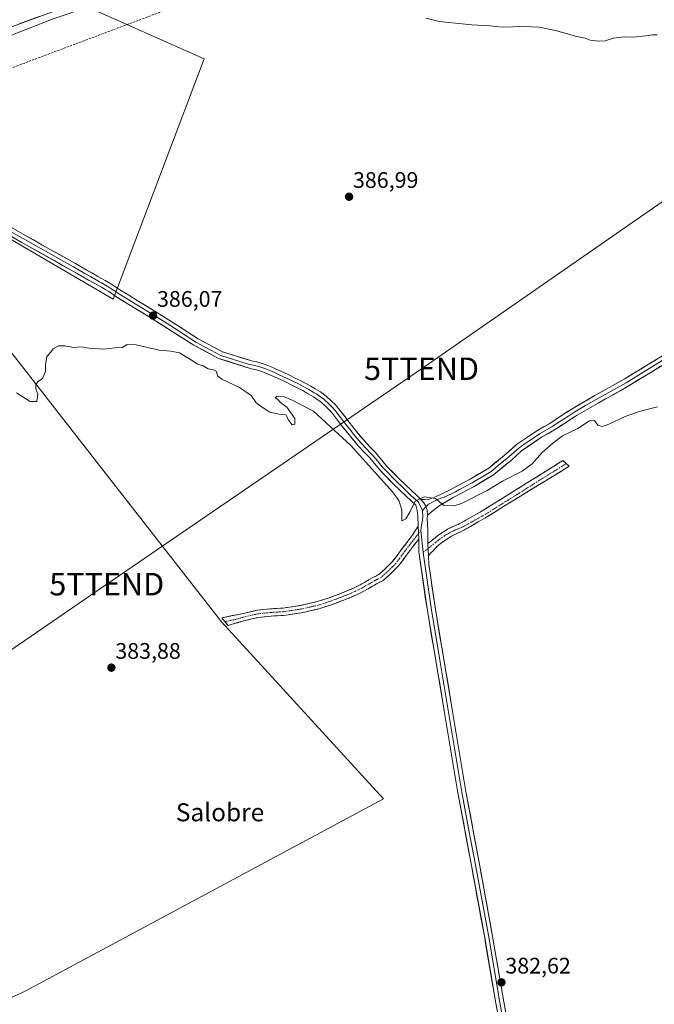
# Model space of a CAD drawing. Units: metres. Extents: x 547082 to 549657, y 4703156 to 4705477.
# Drawn here: x 548223 to 548506, y 4704039 to 4704477 of the extents above; entities that cross this region are included whole.
import ezdxf
from ezdxf.enums import TextEntityAlignment as Align

# ---------------------------------------------------------------- set-up
doc = ezdxf.new("R2010")
doc.units = ezdxf.units.M
doc.header["$MEASUREMENT"] = 0
doc.linetypes.add('TRAZO_Y_PUNTO', pattern=[1, 0.5, -0.25, 0, -0.25])
doc.linetypes.add('TRAZOSX2', pattern=[1.5, 1, -0.5])
doc.layers.get('0').update_dxf_attribs({"lineweight": 5})
for name, color, linetype, lineweight in [('Camino', 19, 'TRAZOSX2', 0), ('Camino Cxs', 19, 'Continuous', 0), ('Camino eje', 19, 'TRAZO_Y_PUNTO', 0), ('Carretera de calzada única', 19, 'Continuous', 13), ('Carretera de calzada única Cxs', 19, 'Continuous', 13), ('Carátula', 7, 'Continuous', 5), ('Conducción de hidrocarburos lineal', 6, 'TRAZOSX2', 0), ('Cultivos herbáceos CxS', 92, 'Continuous', 0), ('Cultivos leñosos CxS', 92, 'Continuous', 0), ('Curva de nivel normal', 36, 'Continuous', 0), ('Layer 0', 7, 'Continuous', 0), ('Núcleo urbano CxS', 19, 'Continuous', 0), ('Punto de cota en terreno', 7, 'Continuous', 0), ('Rótulo de punto de cota en terreno', 19, 'Continuous', 0), ('Tendido', 6, 'Continuous', 0), ('Texto cartográfico', 19, 'Continuous', 0), ('Torre de tendido puntual', 7, 'Continuous', 0)]:
    doc.layers.add(name, color=color, linetype=linetype, lineweight=lineweight)
doc.styles.add('Arial', font='txt', dxfattribs={"height": 0.2})

# ---------------------------------------------------------------- blocks, each defined once
blk = doc.blocks.new('*U156')
at = {"layer": 'Cultivos herbáceos CxS', "color": 92, "linetype": 'Continuous', "lineweight": 0}
for points in [[(548214.6423, 4704039.5069, 383.8748), (548225.2473, 4704044.4773, 383.514), (548384.9289, 4704130.0837, 382.9866), (548332.0253, 4704187.7989, 382.8204), (548312.7879, 4704208.9609, 383.3014), (548260.9705, 4704275.2721, 384.5811), (548199.2865, 4704354.2099, 385.5283)], [(548192.1881, 4704394.8501, 386.6436), (548264.5589, 4704352.7275, 385.7299), (548305.0475, 4704459.7183, 387.8853), (548253.2095, 4704482.7839, 388.3052)]]:
    blk.add_polyline3d(points, dxfattribs=at)
blk = doc.blocks.new('5PATER')
at = {"layer": 'Carátula', "linetype": 'Continuous', "lineweight": 5}
h = blk.add_hatch(color=250, dxfattribs=at)
edge = h.paths.add_edge_path()
edge.add_ellipse((0, 0.01), major_axis=(-1.33, -1.34), ratio=0.999422, start_angle=0, end_angle=360)
blk = doc.blocks.new('5TTEND')
blk.add_text('5TTEND', height=10).set_placement((0, 0), align=Align.MIDDLE_CENTER)
blk = doc.blocks.new('*U178')
at = {"layer": 'Carretera de calzada única Cxs', "color": 19, "linetype": 'Continuous', "lineweight": 13}
blk.add_polyline3d([(548231.6, 4704478.56, 388.65), (548227.09, 4704476.9, 388.53), (548222.57, 4704475.24, 388.46)], dxfattribs=at)

msp = doc.modelspace()

# ---------------------------------------------------------------- linework, layer by layer
at = {"layer": 'Camino', "color": 19, "linetype": 'TRAZOSX2', "lineweight": 0}
for points in [[(548404.71, 4704243.82), (548406.43, 4704245.08), (548408.1, 4704246.58), (548409.16, 4704247.35), (548411.25, 4704248.8), (548413.51, 4704250.18), (548415.89, 4704251.36), (548418.24, 4704252.34), (548428.53, 4704258.06), (548464.92, 4704280.84), (548466.4, 4704279.46)], [(548466.4, 4704279.46), (548467.7, 4704278.24), (548430.07, 4704255.13), (548420.54, 4704249.58), (548417.37, 4704248.1), (548415.24, 4704247.04), (548413.2, 4704245.8), (548411.24, 4704244.43), (548410.29, 4704243.74), (548409.37, 4704242.99), (548408.58, 4704242.21), (548406.93, 4704240.45), (548405.97, 4704239.59), (548405.04, 4704238.4)], [(548314.3, 4704209.05), (548312.89, 4704210.76), (548322.62, 4704212.72), (548328.68, 4704214.12), (548334.55, 4704214.75), (548340.13, 4704215.08), (548347.85, 4704216.23), (548355.47, 4704217.94), (548360.31, 4704219.48), (548365.16, 4704221.29), (548368.38, 4704222.57), (548371.55, 4704223.92), (548373.11, 4704224.66), (548374.64, 4704225.46), (548376.48, 4704226.51), (548378.35, 4704227.6), (548380.28, 4704228.76), (548381.9, 4704229.51), (548382.96, 4704230.1), (548385.23, 4704232.13), (548387.69, 4704234.54), (548388.46, 4704235.26), (548389.04, 4704235.85), (548390.76, 4704238.12), (548392.58, 4704240.64), (548395.35, 4704244.23), (548398.1, 4704247.78), (548400.35, 4704251.56)], [(548400.68, 4704245.79), (548397.94, 4704242.24), (548395.19, 4704238.69), (548393.39, 4704236.18), (548391.51, 4704233.71), (548390.75, 4704232.93), (548389.94, 4704232.18), (548387.46, 4704229.75), (548384.87, 4704227.43), (548383.38, 4704226.6), (548381.82, 4704225.88), (548380.91, 4704225.33), (548380.01, 4704224.79), (548378.11, 4704223.68), (548376.2, 4704222.6), (548374.56, 4704221.74), (548372.89, 4704220.95), (548369.63, 4704219.55), (548366.33, 4704218.24), (548361.37, 4704216.4), (548356.33, 4704214.79), (548348.45, 4704213.02), (548340.47, 4704211.83), (548334.82, 4704211.5), (548329.22, 4704210.9), (548323.36, 4704209.54), (548315.7, 4704207.33), (548314.3, 4704209.05)]]:
    msp.add_lwpolyline(points, dxfattribs=at)
at = {"layer": 'Camino Cxs', "color": 19, "linetype": 'Continuous', "lineweight": 0}
for points in [[(548400.35, 4704251.56), (548400.68, 4704245.79)], [(548404.71, 4704243.82), (548405.04, 4704238.4)]]:
    msp.add_lwpolyline(points, dxfattribs=at)
for points in [[(548405.04, 4704238.4, 383.39), (548404.88, 4704241.11, 383.49), (548404.71, 4704243.82, 383.61), (548406.43, 4704245.08, 383.65), (548408.1, 4704246.58, 383.71), (548409.16, 4704247.35, 383.72), (548411.25, 4704248.8, 383.7), (548413.51, 4704250.18, 383.73), (548415.89, 4704251.36, 383.64), (548418.24, 4704252.34, 383.57), (548421.67, 4704254.25, 383.65), (548425.1, 4704256.15, 383.73), (548428.53, 4704258.06, 383.61), (548432.58, 4704260.59, 383.5), (548436.62, 4704263.12, 383.21), (548440.66, 4704265.65, 383.32), (548444.71, 4704268.18, 383.13), (548448.75, 4704270.71, 383.19), (548452.79, 4704273.24, 382.99), (548456.84, 4704275.78, 382.93), (548460.88, 4704278.31, 382.99), (548464.92, 4704280.84, 383.19), (548467.7, 4704278.24, 382.99), (548463.52, 4704275.67, 382.81), (548459.34, 4704273.1, 382.72), (548455.16, 4704270.53, 382.74), (548450.97, 4704267.97, 382.76), (548446.79, 4704265.4, 382.81), (548442.61, 4704262.83, 382.91), (548438.43, 4704260.26, 383.03), (548434.25, 4704257.69, 383.12), (548430.07, 4704255.13, 383.24), (548426.89, 4704253.28, 383.26), (548423.72, 4704251.43, 383.29), (548420.54, 4704249.58, 383.31), (548417.37, 4704248.1, 383.34), (548415.24, 4704247.04, 383.39), (548413.2, 4704245.8, 383.42), (548411.24, 4704244.43, 383.43), (548410.29, 4704243.74, 383.42), (548409.37, 4704242.99, 383.4), (548408.58, 4704242.21, 383.4), (548406.93, 4704240.45, 383.4), (548405.97, 4704239.59, 383.41), (548405.04, 4704238.4, 383.39)], [(548400.68, 4704245.79, 383.95), (548397.94, 4704242.24, 383.94), (548395.19, 4704238.69, 383.79), (548393.39, 4704236.18, 383.63), (548391.51, 4704233.71, 383.49), (548390.75, 4704232.93, 383.5), (548389.94, 4704232.18, 383.52), (548387.46, 4704229.75, 383.56), (548384.87, 4704227.43, 383.6), (548383.38, 4704226.6, 383.6), (548381.82, 4704225.88, 383.57), (548380.91, 4704225.33, 383.57), (548380.01, 4704224.79, 383.57), (548378.11, 4704223.68, 383.55), (548376.2, 4704222.6, 383.59), (548374.56, 4704221.74, 383.6), (548372.89, 4704220.95, 383.59), (548369.63, 4704219.55, 383.54), (548366.33, 4704218.24, 383.47), (548363.85, 4704217.32, 383.48), (548361.37, 4704216.4, 383.49), (548358.85, 4704215.6, 383.46), (548356.33, 4704214.79, 383.43), (548352.39, 4704213.91, 383.37), (548348.45, 4704213.02, 383.3), (548344.46, 4704212.43, 383.27), (548340.47, 4704211.83, 383.27), (548337.65, 4704211.67, 383.28), (548334.82, 4704211.5, 383.31), (548332.02, 4704211.2, 383.35), (548329.22, 4704210.9, 383.35), (548326.29, 4704210.22, 383.34), (548323.36, 4704209.54, 383.31), (548319.53, 4704208.44, 383.28), (548315.7, 4704207.33, 383.28), (548312.89, 4704210.76, 383.2), (548317.76, 4704211.74, 383.4), (548322.62, 4704212.72, 383.34), (548325.65, 4704213.42, 383.37), (548328.68, 4704214.12, 383.42), (548331.62, 4704214.44, 383.42), (548334.55, 4704214.75, 383.42), (548337.34, 4704214.92, 383.41), (548340.13, 4704215.08, 383.39), (548343.99, 4704215.66, 383.41), (548347.85, 4704216.23, 383.44), (548351.66, 4704217.09, 383.51), (548355.47, 4704217.94, 383.48), (548357.89, 4704218.71, 383.48), (548360.31, 4704219.48, 383.55), (548362.74, 4704220.39, 383.6), (548365.16, 4704221.29, 383.62), (548368.38, 4704222.57, 383.64), (548371.55, 4704223.92, 383.63), (548373.11, 4704224.66, 383.68), (548374.64, 4704225.46, 383.73), (548376.48, 4704226.51, 383.78), (548378.35, 4704227.6, 383.76), (548380.28, 4704228.76, 383.71), (548381.9, 4704229.51, 383.71), (548382.96, 4704230.1, 383.73), (548385.23, 4704232.13, 383.75), (548387.69, 4704234.54, 383.74), (548388.46, 4704235.26, 383.78), (548389.04, 4704235.85, 383.81), (548390.76, 4704238.12, 383.93), (548392.58, 4704240.64, 384.09), (548395.35, 4704244.23, 384.24), (548398.1, 4704247.78, 384.21), (548400.35, 4704251.56, 384.3), (548400.51, 4704248.68, 384.13), (548400.68, 4704245.79, 383.95)]]:
    msp.add_polyline3d(points, close=True, dxfattribs=at)
at = {"layer": 'Camino eje', "color": 19, "linetype": 'TRAZO_Y_PUNTO', "lineweight": 0}
for points in [[(548466.4, 4704279.46), (548430.69, 4704257.02), (548420.36, 4704251.23), (548418.9, 4704250.68), (548416.63, 4704249.73), (548414.38, 4704248.61), (548413.25, 4704247.92), (548412.23, 4704247.3), (548411.18, 4704246.58), (548410.2, 4704245.89), (548409.73, 4704245.55), (548409.02, 4704245.02), (548404.85, 4704241.62)], [(548400.54, 4704248.27), (548399.39, 4704246.79), (548398.02, 4704245.01), (548395.27, 4704241.46), (548393.89, 4704239.67), (548392.98, 4704238.41), (548392.08, 4704237.15), (548391.22, 4704236.02), (548390.28, 4704234.78), (548389.75, 4704234.24), (548389.01, 4704233.54), (548387.59, 4704232.16), (548386.35, 4704230.94), (548383.92, 4704228.77), (548382.64, 4704228.06), (548381.05, 4704227.32), (548379.18, 4704226.2), (548377.3, 4704225.1), (548376.38, 4704224.57), (548375.42, 4704224.03), (548373.84, 4704223.2), (548372.22, 4704222.44), (548370.59, 4704221.74), (548369.01, 4704221.06), (548365.75, 4704219.77), (548363.32, 4704218.86), (548360.84, 4704217.94), (548358.42, 4704217.17), (548355.9, 4704216.37), (548348.15, 4704214.63), (548340.3, 4704213.46), (548337.48, 4704213.29), (548334.69, 4704213.13), (548328.95, 4704212.51), (548325.92, 4704211.81), (548322.99, 4704211.13), (548319.16, 4704210.03), (548314.3, 4704209.05)], [(548401.62, 4704249.67), (548400.54, 4704248.27)], [(548404.85, 4704241.62), (548402.62, 4704239.81)]]:
    msp.add_lwpolyline(points, dxfattribs=at)
at = {"layer": 'Carretera de calzada única', "color": 19, "linetype": 'Continuous', "lineweight": 13}
msp.add_lwpolyline([(548178.74, 4704443.37), (548182.03, 4704450.1), (548186.39, 4704456.18), (548189.83, 4704459.79), (548193.66, 4704462.99), (548195.7, 4704464.43), (548200.02, 4704466.93), (548254.15, 4704486.87), (548296.73, 4704502.67), (548437.58, 4704555.44), (548465.27, 4704565.79), (548526, 4704587.87), (548599.41, 4704615.45), (548620.96, 4704623.27), (548719.83, 4704659.84), (548766.08, 4704677.37), (548800.02, 4704690.65), (548821.42, 4704700.51), (548839.55, 4704710.76), (548851.77, 4704719.18), (548862.39, 4704726.92), (548870.65, 4704733.32), (548901.86, 4704760.57), (548902.52, 4704761.15)], dxfattribs=at)
at = {"layer": 'Conducción de hidrocarburos lineal', "color": 6, "linetype": 'TRAZOSX2', "lineweight": 0}
msp.add_polyline3d([(549643.06, 4705162.11, 393.65), (549541.11, 4705193.83, 394.93), (549529.17, 4705265.94, 395.96), (549485.96, 4705255.8, 396.09), (549378.43, 4705160.11, 397.67), (549364.13, 4705122.98, 397.57), (549267.8, 4705064.11, 399.75), (549061.85, 4704888.74, 404.38), (549083.04, 4704789.87, 405.27), (548967.84, 4704731.45, 403.11), (548908.3, 4704742.02, 404.08), (548839.49, 4704690.53, 401.03), (548473.69, 4704551.05, 393.9), (548190.68, 4704444.94, 387.75), (548194.56, 4704406.34, 386.76), (548187.74, 4704397.45, 386.69), (548138.87, 4704429.76, 387.14), (548083.57, 4704408.91, 386.61), (548057.71, 4704394.12, 386.74)], dxfattribs=at)
at = {"layer": 'Cultivos herbáceos CxS', "color": 92, "linetype": 'Continuous', "lineweight": 0}
for points in [[(548167.08, 4704421.97, 387.46), (548176.61, 4704406.75, 387.1), (548192.19, 4704394.85, 386.64), (548264.56, 4704352.73, 385.73), (548305.05, 4704459.72, 387.89), (548253.21, 4704482.78, 388.31)], [(548214.64, 4704039.51, 383.87), (548225.25, 4704044.48, 383.51), (548384.93, 4704130.08, 382.99), (548332.03, 4704187.8, 382.82), (548312.79, 4704208.96, 383.3), (548260.97, 4704275.27, 384.58), (548199.29, 4704354.21, 385.53), (548101.15, 4704302.3, 386.34)]]:
    msp.add_polyline3d(points, dxfattribs=at)
at = {"layer": 'Cultivos leñosos CxS', "color": 92, "linetype": 'Continuous', "lineweight": 0}
msp.add_polyline3d([(548214.64, 4704039.51, 383.87), (548206.43, 4704060.04, 383.81), (548185.96, 4704115.95, 384.26), (548183.09, 4704123.77, 384), (548166.68, 4704167.32, 384.74), (548155.27, 4704197.03, 385.08), (548141.72, 4704222.53, 385.3), (548126.51, 4704249.18, 385.74), (548114.63, 4704269.35, 386), (548102.59, 4704299.31, 386.32), (548101.15, 4704302.3, 386.34), (548199.29, 4704354.21, 385.53), (548260.97, 4704275.27, 384.58), (548312.79, 4704208.96, 383.3), (548332.03, 4704187.8, 382.82), (548384.93, 4704130.08, 382.99), (548225.25, 4704044.48, 383.51), (548214.64, 4704039.51, 383.87)], close=True, dxfattribs=at)
msp.add_polyline3d([(548214.64, 4704039.51, 383.87), (548225.25, 4704044.48, 383.51), (548384.93, 4704130.08, 382.99), (548332.03, 4704187.8, 382.82), (548312.79, 4704208.96, 383.3), (548260.97, 4704275.27, 384.58), (548199.29, 4704354.21, 385.53), (548101.15, 4704302.3, 386.34)], dxfattribs=at)
at = {"layer": 'Curva de nivel normal', "color": 36, "linetype": 'Continuous', "lineweight": 0}
for points in [[(548506.9, 4704470.37, 390), (548504.8, 4704470.46, 390), (548501.87, 4704469.89, 390), (548496.07, 4704469.34, 390), (548492.24, 4704469.5, 390), (548487.44, 4704468.86, 390), (548483.7, 4704467.72, 390), (548480.6, 4704467.5, 390), (548477.13, 4704468.03, 390), (548474.8, 4704468.87, 390), (548471.13, 4704469.66, 390), (548461.69, 4704472.32, 390), (548454.28, 4704473.86, 390), (548447.43, 4704474.12, 390), (548438.07, 4704473.78, 390), (548432.43, 4704474.46, 390), (548424.33, 4704474.88, 390), (548409.77, 4704476.39, 390), (548403.8, 4704477.77, 390)], [(548221.45, 4704310.91, 385), (548227.58, 4704307.15, 385), (548230.49, 4704307.06, 385), (548230.94, 4704310.32, 385), (548230.11, 4704312.72, 385), (548230.09, 4704314.6, 385), (548231.06, 4704315.93, 385), (548233.06, 4704317.27, 385), (548234.41, 4704320.39, 385), (548234.3, 4704323.25, 385), (548235.02, 4704327.19, 385), (548236.58, 4704328.92, 385), (548237.76, 4704330.61, 385), (548240.13, 4704331.84, 385), (548243.03, 4704331.87, 385), (548246.81, 4704331.15, 385), (548250.48, 4704331.5, 385), (548253.81, 4704330.8, 385), (548260.26, 4704330.36, 385), (548265.26, 4704331.05, 385), (548268.59, 4704331.16, 385), (548270.81, 4704332.43, 385), (548274.81, 4704332.33, 385), (548284.98, 4704330, 385), (548290.14, 4704329.49, 385), (548294.13, 4704328.7, 385), (548300.17, 4704325.08, 385), (548302.12, 4704323.77, 385), (548304.63, 4704322.94, 385), (548306.91, 4704321.59, 385), (548309.22, 4704321.22, 385), (548310.52, 4704320.43, 385), (548311, 4704318.57, 385), (548312.98, 4704317.06, 385), (548320.81, 4704313.28, 385), (548326, 4704309.82, 385), (548328.26, 4704306.45, 385), (548330.95, 4704304.53, 385), (548334.32, 4704302.31, 385), (548338.51, 4704301.42, 385), (548341.44, 4704301.1, 385), (548342.73, 4704298.65, 385), (548344.22, 4704296.68, 385), (548345.45, 4704296.97, 385), (548345.42, 4704299.53, 385), (548341.95, 4704304.62, 385), (548339.12, 4704306.71, 385), (548337.92, 4704307.91, 385), (548336.75, 4704308.77, 385), (548337.48, 4704309.47, 385), (548340.72, 4704309.14, 385), (548343.93, 4704307.85, 385), (548353.8, 4704302.72, 385), (548370.41, 4704287.42, 385), (548388.96, 4704266.91, 385), (548391.84, 4704262.99, 385), (548393.13, 4704258.8, 385), (548393.12, 4704253.99, 385), (548394.95, 4704254.81, 385), (548396.85, 4704258.04, 385), (548399.13, 4704262.74, 385), (548403.13, 4704264.6, 385), (548408.13, 4704263.94, 385), (548411.8, 4704260.81, 385), (548416.47, 4704260.65, 385), (548419.8, 4704261.64, 385), (548431.13, 4704267.46, 385), (548438.06, 4704271.61, 385), (548446.83, 4704276.12, 385), (548451.21, 4704279.35, 385), (548455.73, 4704284.35, 385), (548460.48, 4704288.47, 385), (548464.79, 4704291.82, 385), (548471.53, 4704295.02, 385), (548476.77, 4704298.5, 385), (548479, 4704298.58, 385), (548480.46, 4704296.49, 385), (548482.41, 4704296.01, 385), (548484.37, 4704296.54, 385), (548493.47, 4704300.63, 385), (548499.47, 4704302.83, 385), (548507.13, 4704304.7, 385)]]:
    msp.add_polyline3d(points, dxfattribs=at)
at = {"layer": 'Layer 0', "linetype": 'Continuous', "lineweight": 0}
for points in [[(548212.34, 4704388.42), (548225.22, 4704381.13), (548236.48, 4704374.82), (548247.75, 4704368.5), (548252.76, 4704365.64), (548257.72, 4704362.79), (548259.3, 4704361.93), (548260.97, 4704361.03), (548262.71, 4704360.01), (548264.43, 4704358.93), (548266.03, 4704357.85), (548267.52, 4704356.85), (548271.47, 4704354.42), (548275.27, 4704352.09), (548283.11, 4704347.31), (548292.75, 4704341.23), (548302.41, 4704335), (548313.22, 4704329.16), (548326.68, 4704325.1), (548328.57, 4704324.69), (548330.43, 4704324.17), (548332.75, 4704323.38), (548334.98, 4704322.48), (548337.14, 4704321.52), (548339.24, 4704320.56), (548342.45, 4704319.07), (548345.64, 4704317.55), (548348.16, 4704316.32), (548350.67, 4704314.99), (548352.61, 4704313.87), (548354.48, 4704312.77), (548355.58, 4704312.12), (548356.83, 4704311.37), (548359.47, 4704309.4), (548361.8, 4704307.23), (548363.37, 4704305.69), (548364.88, 4704304), (548369.62, 4704297.85), (548372.95, 4704293.7), (548376.32, 4704289.67), (548378.77, 4704287.09), (548381.42, 4704284.35), (548384.17, 4704281), (548386.79, 4704277.9), (548391.94, 4704272.71), (548397.29, 4704267.58), (548399.48, 4704265.54), (548401.68, 4704263.48)], [(548400.35, 4704251.56), (548400.33, 4704256.19), (548399.96, 4704258.56), (548399.31, 4704260.95), (548397.11, 4704263), (548394.91, 4704265.06), (548389.5, 4704270.24), (548384.23, 4704275.55), (548381.5, 4704278.77), (548378.83, 4704282.03), (548376.26, 4704284.68), (548373.72, 4704287.36), (548370.27, 4704291.5), (548366.89, 4704295.7), (548364.55, 4704298.74), (548362.2, 4704301.78), (548360.85, 4704303.29), (548359.4, 4704304.72), (548357.24, 4704306.73), (548354.89, 4704308.48), (548353.81, 4704309.14), (548352.71, 4704309.78), (548350.85, 4704310.87), (548348.99, 4704311.95), (548346.58, 4704313.23), (548344.14, 4704314.42), (548340.97, 4704315.92), (548337.79, 4704317.41), (548335.71, 4704318.36), (548333.63, 4704319.28), (548331.54, 4704320.12), (548329.4, 4704320.85), (548327.73, 4704321.31), (548326.04, 4704321.68), (548311.47, 4704326.3), (548300.43, 4704332.15), (548290.88, 4704338.3), (548281.28, 4704344.36), (548273.45, 4704349.13), (548271.47, 4704350.35), (548265.64, 4704353.92), (548262.54, 4704356.02), (548260.91, 4704357.03), (548259.26, 4704358), (548257.64, 4704358.88), (548256.03, 4704359.76), (548251.04, 4704362.62), (548246.04, 4704365.48), (548223.52, 4704378.1), (548210.58, 4704385.43)], [(548217.93, 4704383.26), (548224.37, 4704379.62), (548241.26, 4704370.15), (548246.9, 4704366.99), (548249.4, 4704365.56), (548251.9, 4704364.13), (548254.38, 4704362.71), (548256.88, 4704361.28), (548258.47, 4704360.41), (548259.28, 4704359.97), (548260.12, 4704359.52), (548261.81, 4704358.52), (548262.63, 4704358.02), (548263.49, 4704357.48), (548265.06, 4704356.41), (548265.81, 4704355.91), (548266.58, 4704355.39), (548268.56, 4704354.17), (548273.37, 4704351.22), (548274.36, 4704350.61), (548282.2, 4704345.84), (548287.02, 4704342.8), (548291.82, 4704339.77), (548296.59, 4704336.69), (548301.42, 4704333.58), (548312.42, 4704327.57), (548324.65, 4704323.66), (548325.48, 4704323.53), (548326.36, 4704323.39), (548327.31, 4704323.19), (548328.15, 4704323), (548328.99, 4704322.77), (548329.92, 4704322.51), (548332.15, 4704321.75), (548334.31, 4704320.88), (548335.39, 4704320.4), (548336.43, 4704319.94), (548338.52, 4704318.99), (548340.12, 4704318.24), (548341.71, 4704317.5), (548343.31, 4704316.74), (548344.89, 4704315.99), (548347.37, 4704314.78), (548349.83, 4704313.47), (548350.8, 4704312.91), (548351.73, 4704312.37), (548353.6, 4704311.28), (548354.15, 4704310.96), (548354.7, 4704310.63), (548355.24, 4704310.3), (548355.86, 4704309.93), (548358.36, 4704308.07), (548360.6, 4704305.98), (548361.33, 4704305.26), (548362.11, 4704304.49), (548363.54, 4704302.89), (548364.75, 4704301.32), (548365.93, 4704299.8), (548368.26, 4704296.78), (548369.92, 4704294.7), (548371.61, 4704292.6), (548373.3, 4704290.59), (548375.02, 4704288.52), (548377.52, 4704285.89), (548378.8, 4704284.56), (548380.13, 4704283.19), (548381.5, 4704281.52), (548382.84, 4704279.89), (548384.15, 4704278.34), (548385.51, 4704276.73), (548390.72, 4704271.48), (548393.43, 4704268.89), (548396.1, 4704266.32), (548397.2, 4704265.29), (548399.4, 4704263.25), (548400.5, 4704262.22), (548402.33, 4704258.53)], [(548401.68, 4704263.48), (548403.23, 4704263.4), (548404.79, 4704263.31), (548408.42, 4704264.73), (548411.26, 4704266.1), (548414.41, 4704267.57), (548417.98, 4704269.46), (548423.55, 4704272.45), (548431.91, 4704277.46), (548439.69, 4704283.78), (548444.23, 4704287.89), (548448.65, 4704290.9), (548453.53, 4704294.22), (548459.05, 4704297.34), (548463.8, 4704300.5), (548469.36, 4704304.03), (548478.83, 4704309.54), (548492.2, 4704316.98), (548510.17, 4704328.06)], [(548511.11, 4704326.52), (548502.13, 4704320.98), (548493.12, 4704315.42), (548479.73, 4704307.97), (548475.04, 4704305.24), (548470.3, 4704302.49), (548467.52, 4704300.72), (548464.79, 4704298.98), (548462.42, 4704297.4), (548460, 4704295.8), (548454.49, 4704292.69), (548452.05, 4704291.03), (548447.57, 4704287.97), (548445.36, 4704286.47), (548440.87, 4704282.41), (548436.98, 4704279.25), (548432.95, 4704275.98), (548424.44, 4704270.88), (548421.62, 4704269.36), (548418.83, 4704267.86), (548417.05, 4704266.92), (548415.22, 4704265.95), (548413.64, 4704265.22), (548411.94, 4704264.42), (548410.58, 4704263.96), (548409.21, 4704263.5), (548407.35, 4704262.57), (548404.96, 4704261.37), (548403.91, 4704260.24)], [(548512.05, 4704324.97), (548494.03, 4704313.85), (548480.62, 4704306.39), (548471.24, 4704300.94), (548465.78, 4704297.46), (548460.94, 4704294.26), (548455.44, 4704291.15), (548446.48, 4704285.04), (548442.05, 4704281.03), (548433.99, 4704274.49), (548425.33, 4704269.3), (548419.68, 4704266.26), (548416.02, 4704264.33), (548410.22, 4704260.92), (548407.82, 4704259.1), (548404.58, 4704256.46)], [(548401.68, 4704263.48), (548402.93, 4704262.01), (548403.72, 4704260.82), (548404.38, 4704258.84), (548404.58, 4704256.46)], [(548401.68, 4704263.48), (548402.93, 4704262.01), (548403.72, 4704260.82), (548404.38, 4704258.84), (548404.58, 4704256.46)], [(548402.33, 4704258.53), (548402.43, 4704255.82), (548402.33, 4704254.19), (548401.9, 4704252.08), (548401.62, 4704249.67)], [(548403.91, 4704260.24), (548402.33, 4704258.53)], [(548404.58, 4704256.46), (548404.49, 4704255), (548404.66, 4704249.74), (548404.71, 4704243.82)], [(548400.35, 4704251.56), (548400.68, 4704245.79)], [(548401.62, 4704249.67), (548402.62, 4704239.81)], [(548439.31, 4704015.2), (548435.04, 4704039.08), (548429.91, 4704069.09), (548424.13, 4704100.4), (548418.13, 4704132.82), (548412.21, 4704168.44), (548404.36, 4704214.9), (548400.73, 4704240.24), (548400.68, 4704245.79)], [(548404.71, 4704243.82), (548405.04, 4704238.4)], [(548402.62, 4704239.81), (548406.15, 4704215.18), (548410.08, 4704191.95), (548414, 4704168.74), (548416.96, 4704150.95), (548419.92, 4704133.14), (548422.92, 4704116.93), (548425.91, 4704100.73), (548431.69, 4704069.41), (548434.26, 4704054.4), (548436.83, 4704039.39), (548441.1, 4704015.48)], [(548405.04, 4704238.4), (548405.21, 4704234.5), (548407.94, 4704215.46), (548415.78, 4704169.03), (548421.7, 4704133.45), (548427.69, 4704101.06), (548433.47, 4704069.73), (548438.61, 4704039.7), (548442.89, 4704015.75)]]:
    msp.add_lwpolyline(points, dxfattribs=at)
for points in [[(548220.93, 4704383.56, 386.68), (548225.22, 4704381.13, 386.67), (548228.97, 4704379.03, 386.64), (548232.73, 4704376.92, 386.59), (548236.48, 4704374.82, 386.67), (548240.24, 4704372.71, 386.5), (548243.99, 4704370.61, 386.49), (548247.75, 4704368.5, 386.51), (548250.26, 4704367.07, 386.36), (548252.76, 4704365.64, 386.4), (548255.24, 4704364.22, 386.45), (548257.72, 4704362.79, 386.39), (548259.3, 4704361.93, 386.36), (548260.97, 4704361.03, 386.4), (548262.71, 4704360.01, 386.43), (548264.43, 4704358.93, 386.41), (548266.03, 4704357.85, 386.32), (548267.52, 4704356.85, 386.24), (548271.47, 4704354.42, 386.3), (548275.27, 4704352.09, 386.06), (548279.19, 4704349.7, 386.09), (548283.11, 4704347.31, 386.02), (548286.32, 4704345.28, 385.99), (548289.54, 4704343.26, 385.95), (548292.75, 4704341.23, 385.91), (548295.97, 4704339.15, 385.94), (548299.19, 4704337.08, 385.82), (548302.41, 4704335, 385.85), (548306.01, 4704333.05, 385.78), (548309.62, 4704331.11, 385.75), (548313.22, 4704329.16, 385.8), (548317.71, 4704327.81, 385.65), (548322.19, 4704326.45, 385.52), (548326.68, 4704325.1, 385.54), (548328.57, 4704324.69, 385.59), (548330.43, 4704324.17, 385.62), (548332.75, 4704323.38, 385.62), (548334.98, 4704322.48, 385.63), (548337.14, 4704321.52, 385.66), (548339.24, 4704320.56, 385.72), (548342.45, 4704319.07, 385.77), (548345.64, 4704317.55, 385.77), (548348.16, 4704316.32, 385.76), (548350.67, 4704314.99, 385.75), (548352.61, 4704313.87, 385.76), (548354.48, 4704312.77, 385.76), (548355.58, 4704312.12, 385.76), (548356.83, 4704311.37, 385.79), (548359.47, 4704309.4, 385.84), (548361.8, 4704307.23, 385.81), (548363.37, 4704305.69, 385.85), (548364.88, 4704304, 385.77), (548367.25, 4704300.93, 385.77), (548369.62, 4704297.85, 385.74), (548371.29, 4704295.78, 385.7), (548372.95, 4704293.7, 385.74), (548374.64, 4704291.69, 385.71), (548376.32, 4704289.67, 385.66), (548378.77, 4704287.09, 385.58), (548381.42, 4704284.35, 385.55), (548384.17, 4704281, 385.51), (548386.79, 4704277.9, 385.45), (548389.37, 4704275.31, 385.48), (548391.94, 4704272.71, 385.39), (548394.62, 4704270.15, 385.4), (548397.29, 4704267.58, 385.24), (548399.48, 4704265.54, 385.19), (548401.68, 4704263.48, 384.93), (548401.68, 4704263.48, 384.93), (548402.93, 4704262.01, 384.85), (548403.72, 4704260.82, 384.79), (548404.38, 4704258.84, 384.69), (548404.58, 4704256.46, 384.56), (548404.49, 4704255, 384.48), (548404.58, 4704252.37, 384.31), (548404.66, 4704249.74, 384.11), (548404.69, 4704246.78, 383.87), (548404.71, 4704243.82, 383.61), (548404.88, 4704241.11, 383.49), (548405.04, 4704238.4, 383.39), (548405.21, 4704234.5, 383.25), (548405.89, 4704229.74, 383.09), (548406.58, 4704224.98, 382.99), (548407.26, 4704220.22, 382.91), (548407.94, 4704215.46, 382.82), (548408.72, 4704210.82, 382.69), (548409.51, 4704206.17, 382.59), (548410.29, 4704201.53, 382.62), (548411.08, 4704196.89, 382.73), (548411.86, 4704192.25, 382.8), (548412.64, 4704187.6, 382.78), (548413.43, 4704182.96, 382.65), (548414.21, 4704178.32, 382.61), (548415, 4704173.67, 382.68), (548415.78, 4704169.03, 382.85), (548416.52, 4704164.58, 382.89), (548417.26, 4704160.14, 382.75), (548418, 4704155.69, 382.63), (548418.74, 4704151.24, 382.48), (548419.48, 4704146.79, 382.34), (548420.22, 4704142.35, 382.34), (548420.96, 4704137.9, 382.55), (548421.7, 4704133.45, 382.76), (548422.56, 4704128.82, 382.52), (548423.41, 4704124.2, 382.31), (548424.27, 4704119.57, 382.27), (548425.12, 4704114.94, 382.38), (548425.98, 4704110.31, 382.52), (548426.83, 4704105.69, 382.62), (548427.69, 4704101.06, 382.59), (548428.52, 4704096.58, 382.55), (548429.34, 4704092.11, 382.49), (548430.17, 4704087.63, 382.47), (548430.99, 4704083.16, 382.59), (548431.82, 4704078.68, 382.7), (548432.64, 4704074.21, 382.58), (548433.47, 4704069.73, 382.44), (548434.2, 4704065.44, 382.41), (548434.94, 4704061.15, 382.46), (548435.67, 4704056.86, 382.5), (548436.41, 4704052.57, 382.56), (548437.14, 4704048.28, 382.45), (548437.88, 4704043.99, 382.36), (548438.61, 4704039.7, 382.37), (548439.47, 4704034.91, 382.23)], [(548435.89, 4704034.3, 382.4), (548435.04, 4704039.08, 382.5), (548434.31, 4704043.37, 382.46), (548433.57, 4704047.65, 382.4), (548432.84, 4704051.94, 382.42), (548432.11, 4704056.23, 382.53), (548431.38, 4704060.52, 382.66), (548430.64, 4704064.8, 382.63), (548429.91, 4704069.09, 382.6), (548429.08, 4704073.56, 382.55), (548428.26, 4704078.04, 382.44), (548427.43, 4704082.51, 382.37), (548426.61, 4704086.98, 382.6), (548425.78, 4704091.45, 382.73), (548424.96, 4704095.93, 382.71), (548424.13, 4704100.4, 382.64), (548423.27, 4704105.03, 382.57), (548422.42, 4704109.66, 382.62), (548421.56, 4704114.29, 382.66), (548420.7, 4704118.93, 382.67), (548419.84, 4704123.56, 382.62), (548418.99, 4704128.19, 382.63), (548418.13, 4704132.82, 382.63), (548417.39, 4704137.27, 382.59), (548416.65, 4704141.73, 382.59), (548415.91, 4704146.18, 382.72), (548415.17, 4704150.63, 382.83), (548414.43, 4704155.08, 382.82), (548413.69, 4704159.54, 382.78), (548412.95, 4704163.99, 382.75), (548412.21, 4704168.44, 382.87), (548411.43, 4704173.09, 382.83), (548410.64, 4704177.73, 382.92), (548409.86, 4704182.38, 382.95), (548409.07, 4704187.02, 383.01), (548408.29, 4704191.67, 382.95), (548407.5, 4704196.32, 382.87), (548406.72, 4704200.96, 382.87), (548405.93, 4704205.61, 382.92), (548405.15, 4704210.25, 383.01), (548404.36, 4704214.9, 383.1), (548403.76, 4704219.12, 383.04), (548403.15, 4704223.35, 383), (548402.55, 4704227.57, 383.11), (548401.94, 4704231.79, 383.24), (548401.34, 4704236.02, 383.37), (548400.73, 4704240.24, 383.6), (548400.71, 4704243.02, 383.78), (548400.68, 4704245.79, 383.95), (548400.51, 4704248.68, 384.13), (548400.35, 4704251.56, 384.3), (548400.33, 4704256.19, 384.57), (548399.96, 4704258.56, 384.76), (548399.31, 4704260.95, 384.91), (548397.11, 4704263, 385.07), (548394.91, 4704265.06, 385.09), (548392.21, 4704267.65, 385.15), (548389.5, 4704270.24, 385.14), (548386.87, 4704272.9, 385.17), (548384.23, 4704275.55, 385.15), (548381.5, 4704278.77, 385.16), (548378.83, 4704282.03, 385.17), (548376.26, 4704284.68, 385.15), (548373.72, 4704287.36, 385.22), (548372, 4704289.43, 385.25), (548370.27, 4704291.5, 385.27), (548368.58, 4704293.6, 385.25), (548366.89, 4704295.7, 385.31), (548364.55, 4704298.74, 385.42), (548362.2, 4704301.78, 385.46), (548360.85, 4704303.29, 385.51), (548359.4, 4704304.72, 385.48), (548357.24, 4704306.73, 385.48), (548354.89, 4704308.48, 385.51), (548353.81, 4704309.14, 385.49), (548352.71, 4704309.78, 385.47), (548350.85, 4704310.87, 385.47), (548348.99, 4704311.95, 385.48), (548346.58, 4704313.23, 385.51), (548344.14, 4704314.42, 385.47), (548340.97, 4704315.92, 385.44), (548337.79, 4704317.41, 385.44), (548335.71, 4704318.36, 385.41), (548333.63, 4704319.28, 385.38), (548331.54, 4704320.12, 385.35), (548329.4, 4704320.85, 385.36), (548327.73, 4704321.31, 385.36), (548326.04, 4704321.68, 385.37), (548322.4, 4704322.84, 385.49), (548318.76, 4704323.99, 385.59), (548315.11, 4704325.15, 385.6), (548311.47, 4704326.3, 385.6), (548307.79, 4704328.25, 385.85), (548304.11, 4704330.2, 385.74), (548300.43, 4704332.15, 385.75), (548297.25, 4704334.2, 385.72), (548294.06, 4704336.25, 385.75), (548290.88, 4704338.3, 385.9), (548287.68, 4704340.32, 385.78), (548284.48, 4704342.34, 385.85), (548281.28, 4704344.36, 385.92), (548277.37, 4704346.75, 385.92), (548273.45, 4704349.13, 385.94), (548271.47, 4704350.35, 385.96), (548268.56, 4704352.14, 386.04), (548265.64, 4704353.92, 386.09), (548262.54, 4704356.02, 386.11), (548260.91, 4704357.03, 386.23), (548259.26, 4704358, 386.29), (548257.64, 4704358.88, 386.26), (548256.03, 4704359.76, 386.19), (548253.54, 4704361.19, 386.15), (548251.04, 4704362.62, 386.24), (548248.54, 4704364.05, 386.16), (548246.04, 4704365.48, 386.15), (548242.29, 4704367.58, 386.29), (548238.53, 4704369.69, 386.25), (548234.78, 4704371.79, 386.41), (548231.03, 4704373.89, 386.54), (548227.27, 4704376, 386.42), (548223.52, 4704378.1, 386.66), (548219.21, 4704380.54, 386.57)], [(548508.45, 4704322.75, 388.33), (548504.84, 4704320.52, 388.23), (548501.24, 4704318.3, 388.09), (548497.63, 4704316.07, 387.81), (548494.03, 4704313.85, 387.67), (548490.68, 4704311.99, 387.43), (548487.33, 4704310.12, 387.16), (548483.97, 4704308.26, 387.1), (548480.62, 4704306.39, 386.74), (548477.49, 4704304.57, 386.59), (548474.37, 4704302.76, 386.59), (548471.24, 4704300.94, 386.71), (548468.51, 4704299.2, 386.67), (548465.78, 4704297.46, 386.45), (548463.36, 4704295.86, 386.17), (548460.94, 4704294.26, 386.15), (548458.19, 4704292.71, 386.2), (548455.44, 4704291.15, 386.24), (548452.45, 4704289.11, 386.32), (548449.47, 4704287.08, 386.26), (548446.48, 4704285.04, 386.31), (548444.27, 4704283.04, 386.19), (548442.05, 4704281.03, 386.07), (548439.36, 4704278.85, 386.02), (548436.68, 4704276.67, 385.83), (548433.99, 4704274.49, 385.72), (548431.1, 4704272.76, 385.74), (548428.22, 4704271.03, 385.57), (548425.33, 4704269.3, 385.52), (548422.51, 4704267.78, 385.44), (548419.68, 4704266.26, 385.33), (548416.02, 4704264.33, 385.23), (548413.12, 4704262.62, 385.04), (548410.22, 4704260.92, 384.89), (548407.82, 4704259.1, 384.76), (548404.58, 4704256.46, 384.56), (548404.38, 4704258.84, 384.69), (548403.72, 4704260.82, 384.79), (548402.93, 4704262.01, 384.85), (548401.68, 4704263.48, 384.93), (548403.23, 4704263.4, 384.93), (548404.79, 4704263.31, 384.93), (548408.42, 4704264.73, 385.11), (548411.26, 4704266.1, 385.23), (548414.41, 4704267.57, 385.32), (548417.98, 4704269.46, 385.48), (548420.77, 4704270.96, 385.69), (548423.55, 4704272.45, 385.78), (548427.73, 4704274.96, 385.9), (548431.91, 4704277.46, 385.96), (548434.5, 4704279.57, 386.12), (548437.1, 4704281.67, 386.15), (548439.69, 4704283.78, 386.25), (548441.96, 4704285.84, 386.29), (548444.23, 4704287.89, 386.38), (548446.44, 4704289.4, 386.48), (548448.65, 4704290.9, 386.52), (548451.09, 4704292.56, 386.6), (548453.53, 4704294.22, 386.63), (548456.29, 4704295.78, 386.59), (548459.05, 4704297.34, 386.62), (548461.43, 4704298.92, 386.87), (548463.8, 4704300.5, 386.94), (548466.58, 4704302.27, 387.02), (548469.36, 4704304.03, 387.14), (548472.52, 4704305.87, 387.18), (548475.67, 4704307.7, 387.22), (548478.83, 4704309.54, 387.39), (548482.17, 4704311.4, 387.35), (548485.52, 4704313.26, 387.47), (548488.86, 4704315.12, 387.64), (548492.2, 4704316.98, 387.8), (548495.79, 4704319.2, 387.98), (548499.39, 4704321.41, 388.18), (548502.98, 4704323.63, 388.27), (548506.58, 4704325.84, 388.42)]]:
    msp.add_polyline3d(points, dxfattribs=at)
at = {"layer": 'Núcleo urbano CxS', "color": 19, "linetype": 'Continuous', "lineweight": 0}
msp.add_polyline3d([(548264.56, 4704352.73, 385.73), (548192.19, 4704394.85, 386.64), (548176.61, 4704406.75, 387.1), (548167.08, 4704421.97, 387.46), (548176.73, 4704424.9, 387.35), (548177.57, 4704431.61, 387.25), (548180.51, 4704446.71, 388), (548186.53, 4704457.56, 387.94), (548195.57, 4704460.98, 387.86), (548195.66, 4704461.02, 387.85), (548237.72, 4704477.55, 388.36), (548253.21, 4704482.78, 388.31), (548305.05, 4704459.72, 387.89), (548264.56, 4704352.73, 385.73)], close=True, dxfattribs=at)
for points in [[(548253.21, 4704482.78, 388.31), (548237.72, 4704477.55, 388.36), (548195.66, 4704461.02, 387.85), (548195.57, 4704460.98, 387.86), (548186.53, 4704457.56, 387.94), (548180.51, 4704446.71, 388), (548177.57, 4704431.61, 387.25), (548176.73, 4704424.9, 387.35), (548167.08, 4704421.97, 387.46)], [(548167.08, 4704421.97, 387.46), (548176.61, 4704406.75, 387.1), (548192.19, 4704394.85, 386.64), (548264.56, 4704352.73, 385.73), (548305.05, 4704459.72, 387.89), (548253.21, 4704482.78, 388.31)], [(548253.21, 4704482.78, 388.31), (548237.72, 4704477.55, 388.36), (548195.66, 4704461.02, 387.85), (548195.57, 4704460.98, 387.86), (548186.53, 4704457.56, 387.94), (548180.51, 4704446.71, 388), (548177.57, 4704431.61, 387.25), (548176.73, 4704424.9, 387.35), (548167.08, 4704421.97, 387.46)], [(548237.72, 4704477.55, 388.36), (548195.66, 4704461.02, 387.85)]]:
    msp.add_polyline3d(points, dxfattribs=at)
at = {"layer": 'Tendido', "color": 6, "linetype": 'Continuous', "lineweight": 0}
msp.add_polyline3d([(549642.31, 4705268.36, 396.21), (549552.72, 4705183.14, 394.64), (549430.7, 4705064.36, 394.58), (549304.12, 4704942.76, 393.92), (549143.57, 4704832.9, 403.74), (548991.59, 4704728.55, 401.94), (548845.87, 4704627.78, 396.71), (548693.78, 4704523.45, 391.93), (548552.38, 4704425.98, 388.77), (548401.93, 4704321.67, 388.4), (548261.66, 4704225.74, 384.21), (548167.06, 4704160.87, 384.51), (548118.58, 4704128.01, 384.21)], dxfattribs=at)

# ---------------------------------------------------------------- block references
at = {"layer": 'Carretera de calzada única Cxs', "color": 19, "linetype": 'Continuous', "lineweight": 13}
msp.add_blockref('*U178', (0, 0), dxfattribs=at)
at = {"layer": 'Cultivos herbáceos CxS', "color": 92, "linetype": 'Continuous', "lineweight": 0}
msp.add_blockref('*U156', (0, 0), dxfattribs=at)
at = {"layer": 'Punto de cota en terreno', "linetype": 'Continuous', "lineweight": 0}
for p in [(548369.62, 4704398.28, 386.99), (548282.3, 4704345.32, 386.07), (548263.72, 4704188.54, 383.88), (548437.53, 4704048.37, 382.62)]:
    msp.add_blockref('5PATER', p, dxfattribs=at)
at = {"layer": 'Torre de tendido puntual', "linetype": 'Continuous', "lineweight": 0}
for p in [(548401.93, 4704321.67, 388.4), (548261.66, 4704225.74, 384.21)]:
    msp.add_blockref('5TTEND', p, dxfattribs=at)

# ---------------------------------------------------------------- texts
at = {"layer": 'Rótulo de punto de cota en terreno', "color": 19, "linetype": 'Continuous', "lineweight": 0, "style": 'Arial'}
for s, p in [('386,99', (548371.38, 4704400.04)), ('386,07', (548284.06, 4704347.08)), ('383,88', (548265.48, 4704190.3)), ('382,62', (548439.29, 4704050.13))]:
    msp.add_text(s, height=7, dxfattribs=at).set_placement(p, align=Align.BOTTOM_LEFT)
at = {"layer": 'Texto cartográfico', "color": 19, "linetype": 'Continuous', "lineweight": 0, "style": 'Arial'}
msp.add_text('Salobre', height=8, dxfattribs=at).set_placement((548312.13, 4704124.12), align=Align.MIDDLE_CENTER)

doc.saveas('drawing.dxf')
